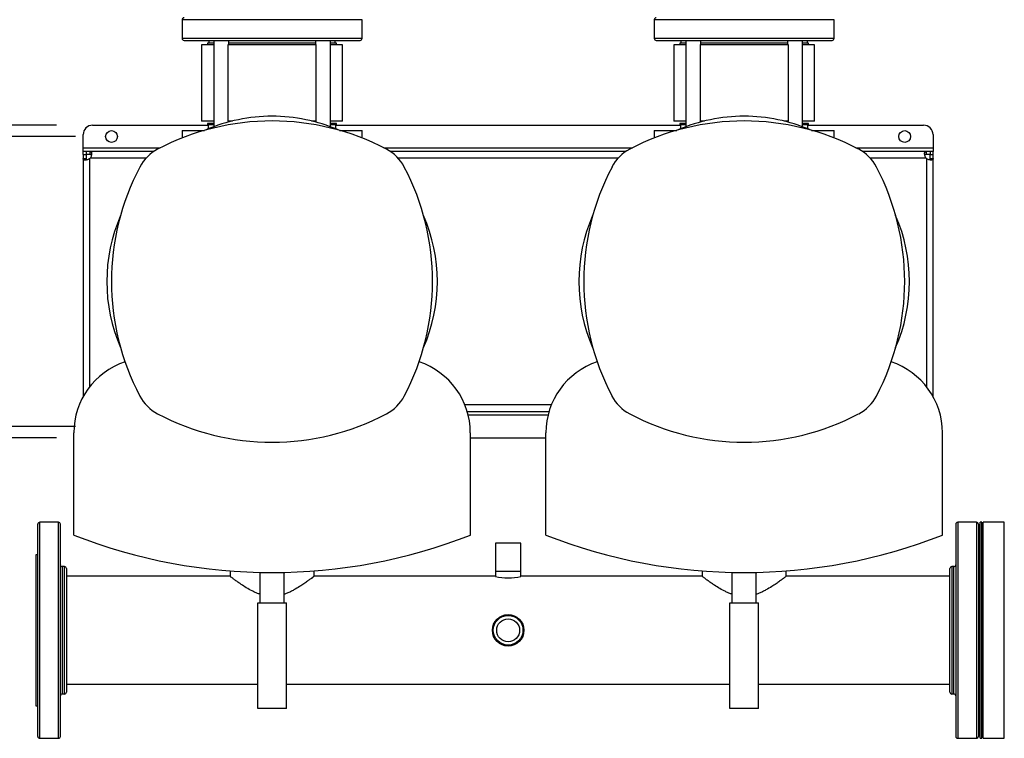
# Model space of a CAD drawing. Extents: x 0.4 to 10.6, y 0.4 to 8.1.
# Drawn here: x 6.5 to 7.9, y 5.2 to 6.2 of the extents above; entities that cross this region are included whole.
import ezdxf

# ---------------------------------------------------------------- set-up
doc = ezdxf.new("R2010")
doc.units = 0
doc.linetypes.add('SLD-SOLID', pattern=[0])
doc.layers.get('0').update_dxf_attribs({"linetype": 'CONTINUOUS'})
doc.styles.add('SLDTEXTSTYLE0', font='TXT', dxfattribs={"width": 0.75})
doc.dimstyles.new('SLDDIMSTYLE0', dxfattribs={"dimtxt": 0.125, "dimasz": 0.13, "dimexe": 0, "dimexo": 0.0625, "dimgap": 0.03125, "dimtad": 0, "dimtih": 1, "dimtoh": 1, "dimdec": 1, "dimlfac": 30, "dimrnd": 1e-09, "dimzin": 12, "dimtxsty": 'SLDTEXTSTYLE0', "dimsah": 1, "dimcen": 0.09, "dimazin": 3, "dimtfac": 1, "dimtmove": 0, "dimatfit": 3, "dimtolj": 1, "dimtzin": 12})
doc.dimstyles.new('SLDDIMSTYLE5', dxfattribs={"dimtxt": 0.125, "dimasz": 0.13, "dimexe": 0, "dimexo": 0.0625, "dimgap": 0.03125, "dimtad": 0, "dimtih": 1, "dimtoh": 1, "dimdec": 1, "dimlfac": 30, "dimrnd": 1e-09, "dimzin": 4, "dimtxsty": 'SLDTEXTSTYLE0', "dimsah": 1, "dimcen": 0.09, "dimazin": 3, "dimtfac": 1, "dimtmove": 0, "dimatfit": 3, "dimtolj": 1, "dimtzin": 12})

# ---------------------------------------------------------------- blocks, each defined once
blk = doc.blocks.new('_D_9')
at = {"color": 7, "linetype": 'SLD-SOLID'}
for p, q in [((5.7896, 6.0865), (5.7896, 6.3365)), ((6.576, 6.0865), (5.6646, 6.0865)), ((6.576, 5.6521), (5.6646, 5.6521)), ((5.7896, 5.6521), (5.7896, 5.4021))]:
    blk.add_line(p, q, dxfattribs=at)
for points in [[(5.7896, 6.0865), (5.8096, 6.2165), (5.7696, 6.2165)], [(5.7896, 5.6521), (5.7696, 5.5221), (5.8096, 5.5221)]]:
    blk.add_solid(points, dxfattribs=at)
at = {"color": 7, "linetype": 'SLD-SOLID', "insert": (5.628, 5.9312), "char_height": 0.125, "attachment_point": 1, "style": 'SLDTEXTSTYLE0'}
blk.add_mtext('13.0', dxfattribs=at)
blk = doc.blocks.new('_D_13')
at = {"color": 7, "linetype": 'SLD-SOLID'}
for p, q in [((6.2998, 6.0707), (6.2998, 6.3207)), ((6.6023, 6.0707), (6.1748, 6.0707)), ((6.6023, 5.6679), (6.1748, 5.6679)), ((6.2998, 5.6679), (6.2998, 5.4179))]:
    blk.add_line(p, q, dxfattribs=at)
for points in [[(6.2998, 6.0707), (6.3198, 6.2007), (6.2798, 6.2007)], [(6.2998, 5.6679), (6.2798, 5.5379), (6.3198, 5.5379)]]:
    blk.add_solid(points, dxfattribs=at)
at = {"color": 7, "linetype": 'SLD-SOLID', "insert": (6.1381, 5.9312), "char_height": 0.125, "attachment_point": 1, "style": 'SLDTEXTSTYLE0'}
blk.add_mtext('12.1', dxfattribs=at)

msp = doc.modelspace()

# ---------------------------------------------------------------- linework, layer by layer
at = {"color": 7, "linetype": 'SLD-SOLID'}
for p, q in [((6.7504, 6.233), (6.7504, 6.2069)), ((7.0004, 6.2069), (7.0004, 6.233)), ((7.4065, 6.233), (7.4065, 6.2069)), ((7.6565, 6.2069), (7.6565, 6.233)), ((6.7858, 6.2004), (6.7858, 6.1983)), ((6.7943, 6.2004), (6.7858, 6.2004)), ((6.7875, 6.2043), (6.7875, 6.2004)), ((6.7943, 6.2043), (6.7943, 6.0842)), ((6.8151, 6.1983), (6.8151, 6.2043)), ((6.9357, 6.2004), (6.8151, 6.2004)), ((6.9357, 6.2043), (6.9357, 6.1983)), ((6.9565, 6.0842), (6.9565, 6.2043)), ((6.965, 6.2004), (6.9565, 6.2004)), ((6.9625, 6.2043), (6.9633, 6.2043)), ((6.9633, 6.2004), (6.9633, 6.2043)), ((6.965, 6.1983), (6.965, 6.2004)), ((7.442, 6.2004), (7.442, 6.1983)), ((7.4504, 6.2004), (7.442, 6.2004)), ((7.4436, 6.2043), (7.4436, 6.2004)), ((7.4504, 6.2043), (7.4504, 6.0842)), ((7.4713, 6.1983), (7.4713, 6.2043)), ((7.5918, 6.2004), (7.4713, 6.2004)), ((7.5918, 6.2043), (7.5918, 6.1983)), ((7.6127, 6.0842), (7.6127, 6.2043)), ((7.6211, 6.2004), (7.6127, 6.2004)), ((7.6187, 6.2043), (7.6195, 6.2043)), ((7.6195, 6.2004), (7.6195, 6.2043)), ((7.6211, 6.1983), (7.6211, 6.2004)), ((6.7775, 6.1983), (6.7775, 6.0923)), ((6.7943, 6.1983), (6.7775, 6.1983)), ((6.8137, 6.1983), (6.814, 6.1983)), ((6.814, 6.1983), (6.814, 6.0923)), ((6.9367, 6.1983), (6.814, 6.1983)), ((6.9367, 6.0923), (6.9367, 6.1983)), ((6.9367, 6.1983), (6.937, 6.1983)), ((6.9732, 6.1983), (6.9565, 6.1983)), ((6.9732, 6.0923), (6.9732, 6.1983)), ((7.4337, 6.1983), (7.4337, 6.0923)), ((7.4504, 6.1983), (7.4337, 6.1983)), ((7.4699, 6.1983), (7.4702, 6.1983)), ((7.4702, 6.1983), (7.4702, 6.0923)), ((7.5929, 6.1983), (7.4702, 6.1983)), ((7.5929, 6.0923), (7.5929, 6.1983)), ((7.5929, 6.1983), (7.5932, 6.1983)), ((7.6294, 6.1983), (7.6127, 6.1983)), ((7.6294, 6.0923), (7.6294, 6.1983)), ((6.7943, 6.0923), (6.7775, 6.0923)), ((6.814, 6.0923), (6.8137, 6.0923)), ((6.8204, 6.0923), (6.814, 6.0923)), ((6.8151, 6.0909), (6.8151, 6.0923)), ((6.8176, 6.0916), (6.8151, 6.0916)), ((6.9367, 6.0923), (6.9303, 6.0923)), ((6.9357, 6.0916), (6.9331, 6.0916)), ((6.9357, 6.0923), (6.9357, 6.0909)), ((6.937, 6.0923), (6.9367, 6.0923)), ((6.9732, 6.0923), (6.9565, 6.0923)), ((7.4504, 6.0923), (7.4337, 6.0923)), ((7.4702, 6.0923), (7.4699, 6.0923)), ((7.4766, 6.0923), (7.4702, 6.0923)), ((7.4713, 6.0909), (7.4713, 6.0923)), ((7.4738, 6.0916), (7.4713, 6.0916)), ((7.5929, 6.0923), (7.5865, 6.0923)), ((7.5918, 6.0916), (7.5893, 6.0916)), ((7.5918, 6.0923), (7.5918, 6.0909)), ((7.5932, 6.0923), (7.5929, 6.0923)), ((7.6294, 6.0923), (7.6127, 6.0923)), ((6.626, 6.0865), (6.7868, 6.0865)), ((6.7504, 6.0793), (6.7504, 6.0687)), ((6.7504, 6.0793), (6.7817, 6.0793)), ((6.7858, 6.089), (6.7858, 6.0869)), ((6.7943, 6.089), (6.7858, 6.089)), ((6.7943, 6.0869), (6.7858, 6.0869)), ((6.7858, 6.0814), (6.7858, 6.0808)), ((6.7872, 6.0814), (6.7858, 6.0814)), ((6.7868, 6.0869), (6.7868, 6.0814)), ((6.965, 6.089), (6.9565, 6.089)), ((6.965, 6.0869), (6.9565, 6.0869)), ((6.965, 6.0814), (6.9636, 6.0814)), ((6.964, 6.0814), (6.964, 6.0869)), ((6.964, 6.0865), (7.443, 6.0865)), ((6.965, 6.0869), (6.965, 6.089)), ((6.965, 6.0808), (6.965, 6.0814)), ((6.9691, 6.0793), (7.0004, 6.0793)), ((7.0004, 6.0687), (7.0004, 6.0793)), ((7.4065, 6.0793), (7.4065, 6.0687)), ((7.4065, 6.0793), (7.4378, 6.0793)), ((7.442, 6.089), (7.442, 6.0869)), ((7.4504, 6.089), (7.442, 6.089)), ((7.4504, 6.0869), (7.442, 6.0869)), ((7.442, 6.0814), (7.442, 6.0808)), ((7.4434, 6.0814), (7.442, 6.0814)), ((7.443, 6.0869), (7.443, 6.0814)), ((7.6211, 6.089), (7.6127, 6.089)), ((7.6211, 6.0869), (7.6127, 6.0869)), ((7.6211, 6.0814), (7.6197, 6.0814)), ((7.6201, 6.0814), (7.6201, 6.0869)), ((7.6201, 6.0865), (7.7809, 6.0865)), ((7.6211, 6.0869), (7.6211, 6.089)), ((7.6211, 6.0808), (7.6211, 6.0814)), ((7.6253, 6.0793), (7.6565, 6.0793)), ((7.6565, 6.0687), (7.6565, 6.0793)), ((6.6129, 6.055), (6.6129, 6.0734)), ((7.794, 6.0734), (7.794, 6.055)), ((6.6129, 6.0498), (6.6129, 6.055)), ((6.6129, 6.0457), (6.6129, 6.0498)), ((6.6168, 6.0498), (6.6129, 6.0498)), ((6.6227, 6.0498), (6.6168, 6.0498)), ((6.6168, 6.0498), (6.6168, 6.0457)), ((6.6227, 6.0457), (6.6227, 6.0498)), ((6.7108, 6.0498), (6.6227, 6.0498)), ((7.367, 6.0498), (7.04, 6.0498)), ((7.7843, 6.0498), (7.6961, 6.0498)), ((7.7843, 6.0498), (7.7843, 6.0457)), ((7.7902, 6.0498), (7.7843, 6.0498)), ((7.7902, 6.0498), (7.7902, 6.0457)), ((7.794, 6.0498), (7.7902, 6.0498)), ((7.794, 6.055), (7.794, 6.0498)), ((7.794, 6.0457), (7.794, 6.0498)), ((6.6129, 6.0457), (6.6129, 6.04)), ((6.6129, 6.0457), (6.6169, 6.0457)), ((6.6129, 6.04), (6.6129, 5.7096)), ((6.6129, 6.04), (6.6169, 6.04)), ((6.6227, 6.0457), (6.6168, 6.0457)), ((6.6169, 6.0457), (6.6169, 6.04)), ((7.7902, 6.0457), (7.7843, 6.0457)), ((7.79, 6.0457), (7.794, 6.0457)), ((7.79, 6.04), (7.79, 6.0457)), ((7.79, 6.04), (7.794, 6.04)), ((7.794, 6.04), (7.794, 6.0457)), ((7.794, 5.7096), (7.794, 6.04)), ((7.1466, 5.6889), (7.2603, 5.6889)), ((6.5998, 5.5171), (6.5998, 5.6591)), ((7.151, 5.5171), (7.151, 5.6591)), ((7.151, 5.6521), (7.256, 5.6521)), ((7.256, 5.5171), (7.256, 5.6591)), ((7.8071, 5.5171), (7.8071, 5.6591)), ((6.5786, 5.5349), (6.5525, 5.5349)), ((7.8544, 5.5349), (7.8283, 5.5349)), ((7.8617, 5.5349), (7.8596, 5.5349)), ((7.8596, 5.2349), (7.8596, 5.5349)), ((7.8617, 5.2349), (7.8617, 5.5349)), ((7.893, 5.5349), (7.8638, 5.5349)), ((7.8638, 5.2349), (7.8638, 5.5349)), ((7.893, 5.2349), (7.893, 5.5349)), ((7.1858, 5.5059), (7.1858, 5.4665)), ((7.2211, 5.5059), (7.1858, 5.5059)), ((7.2211, 5.4665), (7.2211, 5.5059)), ((6.5499, 5.4898), (6.5473, 5.4898)), ((6.5473, 5.4898), (6.5473, 5.3849)), ((7.8596, 5.4898), (7.857, 5.4898)), ((7.8638, 5.488), (7.8617, 5.488)), ((6.587, 5.4734), (6.5839, 5.4734)), ((6.817, 5.4674), (6.817, 5.4599)), ((6.8587, 5.4228), (6.8587, 5.4653)), ((6.892, 5.4228), (6.892, 5.4653)), ((6.9337, 5.4599), (6.9337, 5.4674)), ((7.1858, 5.4665), (7.1858, 5.4599)), ((7.2211, 5.4665), (7.1858, 5.4665)), ((7.2211, 5.4599), (7.2211, 5.4665)), ((7.4732, 5.4674), (7.4732, 5.4599)), ((7.5149, 5.4228), (7.5149, 5.4653)), ((7.5482, 5.4228), (7.5482, 5.4653)), ((7.5899, 5.4599), (7.5899, 5.4674)), ((7.823, 5.4734), (7.82, 5.4734)), ((6.817, 5.4599), (6.5896, 5.4599)), ((7.1858, 5.4599), (6.9337, 5.4599)), ((7.4732, 5.4599), (7.2211, 5.4599)), ((7.8173, 5.4599), (7.5899, 5.4599)), ((6.8554, 5.2762), (6.8554, 5.4228)), ((6.8554, 5.4228), (6.8954, 5.4228)), ((6.8954, 5.2762), (6.8954, 5.4228)), ((7.5115, 5.4228), (7.5515, 5.4228)), ((7.5115, 5.2762), (7.5115, 5.4228)), ((7.5515, 5.2762), (7.5515, 5.4228)), ((6.5473, 5.3849), (6.5473, 5.2799)), ((6.5896, 5.3099), (6.8554, 5.3099)), ((6.8954, 5.3099), (7.5115, 5.3099)), ((7.5515, 5.3099), (7.8173, 5.3099)), ((6.5839, 5.2964), (6.587, 5.2964)), ((7.82, 5.2964), (7.823, 5.2964)), ((6.5473, 5.2799), (6.5499, 5.2799)), ((6.8954, 5.2762), (6.8554, 5.2762)), ((7.5515, 5.2762), (7.5115, 5.2762)), ((7.857, 5.2799), (7.8596, 5.2799)), ((7.8617, 5.2817), (7.8638, 5.2817)), ((6.5525, 5.2349), (6.5786, 5.2349)), ((7.8283, 5.2349), (7.8544, 5.2349)), ((7.8596, 5.2349), (7.8617, 5.2349)), ((7.8638, 5.2349), (7.893, 5.2349))]:
    msp.add_line(p, q, dxfattribs=at)
at = {"color": 8, "linetype": 'SLD-SOLID'}
for p, q in [((7.0004, 6.233), (6.7504, 6.233)), ((7.6565, 6.233), (7.4065, 6.233)), ((6.9638, 6.2069), (6.7504, 6.2069)), ((7.0004, 6.2069), (6.9638, 6.2069)), ((7.6199, 6.2069), (7.4065, 6.2069)), ((7.6565, 6.2069), (7.6199, 6.2069)), ((6.6129, 6.055), (6.7201, 6.055)), ((7.0307, 6.055), (7.3762, 6.055)), ((7.6869, 6.055), (7.794, 6.055)), ((6.6222, 5.7235), (6.6222, 6.0402)), ((6.7001, 6.0405), (6.6225, 6.0405)), ((7.3563, 6.0405), (7.0506, 6.0405)), ((7.7845, 6.0405), (7.7068, 6.0405)), ((7.7848, 6.0402), (7.7848, 5.7235)), ((7.2636, 5.6981), (7.1434, 5.6981)), ((7.2589, 5.6836), (7.148, 5.6836)), ((6.5525, 5.2349), (6.5525, 5.5349)), ((6.5786, 5.2349), (6.5786, 5.5349)), ((7.8283, 5.5349), (7.8283, 5.2349)), ((7.8544, 5.5349), (7.8544, 5.2349)), ((6.5839, 5.4734), (6.5839, 5.2964)), ((6.587, 5.3031), (6.587, 5.4734)), ((7.82, 5.4734), (7.82, 5.3031)), ((7.823, 5.2964), (7.823, 5.4734)), ((6.587, 5.2964), (6.587, 5.3031)), ((7.82, 5.3031), (7.82, 5.2964))]:
    msp.add_line(p, q, dxfattribs=at)
at = {"color": 7, "linetype": 'SLD-SOLID'}
for centre, radius in [((6.6523, 6.0707), 0.0082), ((7.7546, 6.0707), 0.0082), ((7.2035, 5.3849), 0.0219), ((7.2035, 5.3849), 0.0206), ((7.2035, 5.3849), 0.0159)]:
    msp.add_circle(centre, radius, dxfattribs=at)
for centre, radius, start, end in [((6.753, 6.233), 0.00262, 90, 180), ((7.4092, 6.233), 0.00262, 90, 180), ((6.753, 6.2069), 0.00262, 180, 270), ((6.9978, 6.2069), 0.00262, 270, 360), ((7.4092, 6.2069), 0.00262, 180, 270), ((7.6539, 6.2069), 0.00262, 270, 360), ((6.8754, 5.7512), 0.3412, 62.2174, 117.7826), ((6.8754, 5.8693), 0.2297, 90, 113.5565), ((6.8754, 5.8693), 0.2297, 66.4435, 90), ((7.5315, 5.7512), 0.3412, 62.2174, 117.7826), ((7.5315, 5.8693), 0.2297, 90, 113.5565), ((7.5315, 5.8693), 0.2297, 66.4435, 90), ((6.626, 6.0734), 0.0131, 90, 180), ((7.7809, 6.0734), 0.0131, 0, 90), ((6.7439, 6.0008), 0.0591, 117.7826, 152.2174), ((7.0069, 6.0008), 0.0591, 27.7826, 62.2174), ((7.4, 6.0008), 0.0591, 117.7826, 152.2174), ((7.6631, 6.0008), 0.0591, 27.7826, 62.2174), ((6.6168, 6.0459), 0.00787, 313.4062, 316.5995), ((7.7902, 6.0459), 0.00787, 223.4005, 226.5938), ((6.9935, 5.8693), 0.3412, 152.2174, 207.7826), ((6.7573, 5.8693), 0.3412, 332.2174, 27.7826), ((7.6497, 5.8693), 0.3412, 152.2174, 207.7826), ((7.4134, 5.8693), 0.3412, 332.2174, 27.7826), ((6.8754, 5.8693), 0.2297, 156.4435, 203.5565), ((6.8754, 5.8693), 0.2297, 336.4435, 23.5565), ((7.5315, 5.8693), 0.2297, 156.4435, 203.5565), ((7.5315, 5.8693), 0.2297, 336.4435, 23.5565), ((6.7037, 5.6591), 0.1039, 108.3295, 180), ((7.047, 5.6591), 0.1039, 0, 71.6705), ((7.3599, 5.6591), 0.1039, 108.3295, 180), ((7.7032, 5.6591), 0.1039, 0, 71.6705), ((6.7439, 5.7378), 0.0591, 207.7826, 242.2174), ((7.0069, 5.7378), 0.0591, 297.7826, 332.2174), ((7.4, 5.7378), 0.0591, 207.7826, 242.2174), ((7.6631, 5.7378), 0.0591, 297.7826, 332.2174), ((6.8754, 5.9874), 0.3412, 242.2174, 297.7826), ((7.5315, 5.9874), 0.3412, 242.2174, 297.7826), ((6.5525, 5.5322), 0.00262, 90, 180), ((6.5786, 5.5322), 0.00262, 0, 90), ((7.8283, 5.5322), 0.00262, 90, 180), ((7.8544, 5.5322), 0.00262, 360, 90), ((6.8754, 6.2218), 0.7567, 248.6421, 291.3579), ((7.5315, 6.2218), 0.7567, 248.6421, 291.3579), ((6.5839, 5.476), 0.00262, 180, 270), ((7.823, 5.476), 0.00262, 270, 0), ((6.587, 5.4707), 0.00262, 0, 90), ((7.82, 5.4707), 0.00262, 90, 180), ((7.2035, 5.5335), 0.0758, 256.5274, 283.4726), ((6.5839, 5.2937), 0.00262, 90, 180), ((6.587, 5.299), 0.00262, 270, 0), ((7.82, 5.299), 0.00262, 180, 270), ((7.823, 5.2937), 0.00262, 0, 90), ((6.5525, 5.2375), 0.00262, 180, 270), ((6.5786, 5.2375), 0.00262, 270, 0), ((7.8283, 5.2375), 0.00262, 180, 270), ((7.8544, 5.2375), 0.00262, 270, 0)]:
    msp.add_arc(centre, radius, start, end, dxfattribs=at)
for points, knots in [([(6.753, 6.2043), (6.7531, 6.2043), (6.7534, 6.2043), (6.7554, 6.2043), (6.7585, 6.2043), (6.7629, 6.2043), (6.7682, 6.2043), (6.7743, 6.2043), (6.7812, 6.2043), (6.7887, 6.2043), (6.797, 6.2043), (6.806, 6.2043), (6.816, 6.2043), (6.8268, 6.2043), (6.8383, 6.2043), (6.8503, 6.2043), (6.8627, 6.2043), (6.8754, 6.2043), (6.888, 6.2043), (6.9005, 6.2043), (6.9125, 6.2043), (6.924, 6.2043), (6.9348, 6.2043), (6.9447, 6.2043), (6.9538, 6.2043), (6.9592, 6.2043), (6.9619, 6.2043)], [0, 0, 0, 0, 0.043908, 0.087583, 0.130798, 0.173342, 0.215021, 0.255669, 0.295144, 0.333333, 0.371523, 0.410998, 0.451645, 0.493325, 0.535868, 0.579083, 0.622758, 0.666667, 0.710575, 0.75425, 0.797465, 0.840008, 0.881688, 0.922336, 0.961811, 1, 1, 1, 1]), ([(6.9619, 6.2043), (6.9646, 6.2043), (6.97, 6.2043), (6.977, 6.2043), (6.9833, 6.2043), (6.9885, 6.2043), (6.9927, 6.2043), (6.9956, 6.2043), (6.9974, 6.2043), (6.9976, 6.2043), (6.9977, 6.2043)], [0, 0, 0, 0, 0.1207972, 0.244138, 0.3695094, 0.4963426, 0.6240263, 0.7519244, 0.8793945, 1, 1, 1, 1]), ([(7.4092, 6.2043), (7.4093, 6.2043), (7.4096, 6.2043), (7.4116, 6.2043), (7.4147, 6.2043), (7.419, 6.2043), (7.4243, 6.2043), (7.4305, 6.2043), (7.4374, 6.2043), (7.4449, 6.2043), (7.4531, 6.2043), (7.4622, 6.2043), (7.4722, 6.2043), (7.4829, 6.2043), (7.4944, 6.2043), (7.5065, 6.2043), (7.5189, 6.2043), (7.5315, 6.2043), (7.5442, 6.2043), (7.5566, 6.2043), (7.5687, 6.2043), (7.5802, 6.2043), (7.5909, 6.2043), (7.6009, 6.2043), (7.61, 6.2043), (7.6154, 6.2043), (7.6181, 6.2043)], [0, 0, 0, 0, 0.043908, 0.087583, 0.130798, 0.173342, 0.215021, 0.255669, 0.295144, 0.333333, 0.371523, 0.410998, 0.451645, 0.493325, 0.535868, 0.579083, 0.622758, 0.666667, 0.710575, 0.75425, 0.797465, 0.840008, 0.881688, 0.922336, 0.961811, 1, 1, 1, 1]), ([(7.6181, 6.2043), (7.6207, 6.2043), (7.6261, 6.2043), (7.6332, 6.2043), (7.6394, 6.2043), (7.6447, 6.2043), (7.6488, 6.2043), (7.6518, 6.2043), (7.6536, 6.2043), (7.6538, 6.2043), (7.6539, 6.2043)], [0, 0, 0, 0, 0.120797, 0.244138, 0.369509, 0.496343, 0.624026, 0.751924, 0.879394, 1, 1, 1, 1]), ([(6.6227, 6.0498), (6.623, 6.0498), (6.6233, 6.0497), (6.6238, 6.0495), (6.624, 6.0493), (6.6243, 6.049), (6.6243, 6.0489), (6.6244, 6.0486), (6.6245, 6.0484), (6.6246, 6.0479), (6.6246, 6.0475), (6.6246, 6.0468), (6.6246, 6.0466), (6.6246, 6.0461), (6.6245, 6.0458), (6.6244, 6.0453), (6.6244, 6.045), (6.6242, 6.0445), (6.6242, 6.0442), (6.6239, 6.0433), (6.6237, 6.0427), (6.6232, 6.0416), (6.6228, 6.041), (6.6225, 6.0405)], [0, 0, 0, 0, 0.125, 0.125, 0.25, 0.25, 0.3125, 0.3125, 0.375, 0.375, 0.5, 0.5, 0.5625, 0.5625, 0.625, 0.625, 0.6875, 0.6875, 0.75, 0.75, 0.875, 0.875, 1, 1, 1, 1]), ([(7.7845, 6.0405), (7.7841, 6.041), (7.7838, 6.0416), (7.7832, 6.0427), (7.783, 6.0433), (7.7828, 6.0442), (7.7827, 6.0444), (7.7826, 6.045), (7.7825, 6.0453), (7.7824, 6.0461), (7.7823, 6.0466), (7.7823, 6.0472), (7.7823, 6.0475), (7.7823, 6.0479), (7.7824, 6.048), (7.7824, 6.0484), (7.7825, 6.0486), (7.7826, 6.0488), (7.7827, 6.049), (7.7829, 6.0493), (7.7831, 6.0495), (7.7836, 6.0497), (7.7839, 6.0498), (7.7843, 6.0498)], [0, 0, 0, 0, 0.125, 0.125, 0.25, 0.25, 0.3125, 0.3125, 0.375, 0.375, 0.5, 0.5, 0.5625, 0.5625, 0.625, 0.625, 0.6875, 0.6875, 0.75, 0.75, 0.875, 0.875, 1, 1, 1, 1]), ([(6.6222, 6.0402), (6.6216, 6.0398), (6.6211, 6.0395), (6.6199, 6.039), (6.6194, 6.0388), (6.6185, 6.0385), (6.6182, 6.0384), (6.6177, 6.0383), (6.6174, 6.0382), (6.6166, 6.0381), (6.6161, 6.038), (6.6154, 6.038), (6.6152, 6.038), (6.6148, 6.0381), (6.6146, 6.0381), (6.6143, 6.0382), (6.6141, 6.0382), (6.6138, 6.0383), (6.6137, 6.0384), (6.6133, 6.0386), (6.6132, 6.0388), (6.613, 6.0393), (6.6129, 6.0396), (6.6129, 6.04)], [0, 0, 0, 0, 0.125, 0.125, 0.25, 0.25, 0.3125, 0.3125, 0.375, 0.375, 0.5, 0.5, 0.5625, 0.5625, 0.625, 0.625, 0.6875, 0.6875, 0.75, 0.75, 0.875, 0.875, 1, 1, 1, 1]), ([(6.6169, 6.04), (6.6169, 6.0396), (6.617, 6.0389), (6.6173, 6.0384), (6.6175, 6.0383), (6.6175, 6.0383)], [0, 0, 0, 0, 0.549462, 0.990654, 1, 1, 1, 1]), ([(6.6244, 6.0451), (6.6243, 6.0452), (6.6241, 6.0455), (6.6235, 6.0457), (6.6229, 6.0457), (6.6227, 6.0457)], [0, 0, 0, 0, 0.252571, 0.67466, 1, 1, 1, 1]), ([(7.7843, 6.0457), (7.7839, 6.0457), (7.7832, 6.0457), (7.7826, 6.0454), (7.7825, 6.0451), (7.7825, 6.0451)], [0, 0, 0, 0, 0.549345, 0.990416, 1, 1, 1, 1]), ([(7.794, 6.04), (7.794, 6.0396), (7.794, 6.0394), (7.7938, 6.0389), (7.7936, 6.0386), (7.7932, 6.0384), (7.7931, 6.0383), (7.7928, 6.0382), (7.7927, 6.0382), (7.7921, 6.0381), (7.7917, 6.038), (7.7911, 6.038), (7.7908, 6.0381), (7.7903, 6.0381), (7.7901, 6.0381), (7.7895, 6.0382), (7.7893, 6.0383), (7.7887, 6.0384), (7.7884, 6.0385), (7.7876, 6.0388), (7.787, 6.039), (7.7859, 6.0395), (7.7853, 6.0398), (7.7848, 6.0402)], [0, 0, 0, 0, 0.125, 0.125, 0.25, 0.25, 0.3125, 0.3125, 0.375, 0.375, 0.5, 0.5, 0.5625, 0.5625, 0.625, 0.625, 0.6875, 0.6875, 0.75, 0.75, 0.875, 0.875, 1, 1, 1, 1]), ([(7.7894, 6.0383), (7.7895, 6.0384), (7.7898, 6.0386), (7.79, 6.0392), (7.79, 6.0398), (7.79, 6.04)], [0, 0, 0, 0, 0.25241, 0.674599, 1, 1, 1, 1]), ([(6.5499, 5.2487), (6.5499, 5.2506), (6.5499, 5.2544), (6.5499, 5.2618), (6.5499, 5.2704), (6.5499, 5.2802), (6.5499, 5.2911), (6.5499, 5.303), (6.5499, 5.3157), (6.5499, 5.3289), (6.5499, 5.3425), (6.5499, 5.3563), (6.5499, 5.3702), (6.5499, 5.3844), (6.5499, 5.3987), (6.5499, 5.4131), (6.5499, 5.4274), (6.5499, 5.4413), (6.5499, 5.4547), (6.5499, 5.4673), (6.5499, 5.479), (6.5499, 5.4896), (6.5499, 5.499), (6.5499, 5.5074), (6.5499, 5.5148), (6.5499, 5.521), (6.5499, 5.526), (6.5499, 5.5296), (6.5499, 5.5318), (6.5499, 5.5321), (6.5499, 5.5322)], [0, 0, 0, 0, 0.034513, 0.069754, 0.105574, 0.141812, 0.178293, 0.214835, 0.251255, 0.287373, 0.323018, 0.358031, 0.392368, 0.427139, 0.462589, 0.498568, 0.534907, 0.571429, 0.60795, 0.644289, 0.680268, 0.715718, 0.750489, 0.784826, 0.81984, 0.855484, 0.891602, 0.928022, 0.964564, 1, 1, 1, 1]), ([(6.5813, 5.2487), (6.5813, 5.2506), (6.5813, 5.2544), (6.5813, 5.2618), (6.5813, 5.2704), (6.5813, 5.2802), (6.5813, 5.2911), (6.5813, 5.303), (6.5813, 5.3157), (6.5813, 5.3289), (6.5813, 5.3425), (6.5813, 5.3563), (6.5813, 5.3702), (6.5813, 5.3844), (6.5813, 5.3987), (6.5813, 5.4131), (6.5813, 5.4274), (6.5813, 5.4413), (6.5813, 5.4547), (6.5813, 5.4673), (6.5813, 5.479), (6.5813, 5.4896), (6.5813, 5.499), (6.5813, 5.5074), (6.5813, 5.5148), (6.5813, 5.521), (6.5813, 5.526), (6.5813, 5.5296), (6.5813, 5.5318), (6.5813, 5.5321), (6.5813, 5.5322)], [0, 0, 0, 0, 0.034513, 0.069754, 0.105574, 0.141812, 0.178293, 0.214835, 0.251255, 0.287373, 0.323018, 0.358031, 0.392368, 0.427139, 0.462589, 0.498568, 0.534907, 0.571429, 0.60795, 0.644289, 0.680268, 0.715718, 0.750489, 0.784826, 0.81984, 0.855484, 0.891602, 0.928022, 0.964564, 1, 1, 1, 1]), ([(7.8257, 5.5321), (7.8257, 5.5321), (7.8257, 5.5319), (7.8257, 5.5299), (7.8257, 5.5264), (7.8257, 5.5213), (7.8257, 5.5147), (7.8257, 5.5077), (7.8257, 5.5008), (7.8257, 5.4944), (7.8257, 5.4864), (7.8257, 5.4768), (7.8257, 5.4653), (7.8257, 5.4535), (7.8257, 5.4413), (7.8257, 5.4287), (7.8257, 5.4154), (7.8257, 5.4015), (7.8257, 5.3871), (7.8257, 5.3723), (7.8257, 5.3575), (7.8257, 5.3427), (7.8257, 5.3284), (7.8257, 5.3146), (7.8257, 5.3031), (7.8257, 5.2936), (7.8257, 5.286), (7.8257, 5.2778), (7.8257, 5.2694), (7.8257, 5.2611), (7.8257, 5.2542), (7.8257, 5.2505), (7.8257, 5.2487)], [0, 0, 0, 0, 0.030742, 0.067782, 0.105216, 0.142851, 0.180485, 0.21792, 0.242616, 0.267128, 0.291442, 0.327166, 0.362006, 0.39584, 0.428573, 0.461306, 0.49514, 0.52998, 0.565704, 0.602169, 0.639209, 0.676643, 0.714278, 0.751912, 0.789347, 0.814043, 0.838555, 0.862869, 0.898593, 0.933433, 0.967267, 1, 1, 1, 1]), ([(7.857, 5.5321), (7.857, 5.5321), (7.857, 5.5319), (7.857, 5.5299), (7.857, 5.5264), (7.857, 5.5213), (7.857, 5.5147), (7.857, 5.5077), (7.857, 5.5008), (7.857, 5.4944), (7.857, 5.4864), (7.857, 5.4768), (7.857, 5.4653), (7.857, 5.4535), (7.857, 5.4413), (7.857, 5.4287), (7.857, 5.4154), (7.857, 5.4015), (7.857, 5.3871), (7.857, 5.3723), (7.857, 5.3575), (7.857, 5.3427), (7.857, 5.3284), (7.857, 5.3146), (7.857, 5.3031), (7.857, 5.2936), (7.857, 5.286), (7.857, 5.2778), (7.857, 5.2694), (7.857, 5.2611), (7.857, 5.2542), (7.857, 5.2505), (7.857, 5.2487)], [0, 0, 0, 0, 0.030742, 0.067782, 0.105216, 0.142851, 0.180485, 0.21792, 0.242616, 0.267128, 0.291442, 0.327166, 0.362006, 0.39584, 0.428573, 0.461306, 0.49514, 0.52998, 0.565704, 0.602169, 0.639209, 0.676643, 0.714278, 0.751912, 0.789347, 0.814043, 0.838555, 0.862869, 0.898593, 0.933433, 0.967267, 1, 1, 1, 1]), ([(6.5896, 5.4707), (6.5896, 5.4706), (6.5896, 5.4706), (6.5896, 5.4694), (6.5896, 5.4673), (6.5896, 5.4643), (6.5896, 5.4605), (6.5896, 5.4559), (6.5896, 5.4506), (6.5896, 5.4448), (6.5896, 5.4384), (6.5896, 5.4318), (6.5896, 5.4249), (6.5896, 5.4178), (6.5896, 5.4104), (6.5896, 5.4026), (6.5896, 5.3945), (6.5896, 5.3861), (6.5896, 5.3776), (6.5896, 5.3689), (6.5896, 5.3603), (6.5896, 5.3519), (6.5896, 5.3439), (6.5896, 5.3364), (6.5896, 5.3294), (6.5896, 5.3231), (6.5896, 5.3176), (6.5896, 5.3128), (6.5896, 5.3087), (6.5896, 5.3066), (6.5896, 5.3055)], [0, 0, 0, 0, 0.030743, 0.067784, 0.10522, 0.142855, 0.180491, 0.217927, 0.254968, 0.291434, 0.326716, 0.362, 0.395284, 0.42857, 0.461854, 0.49514, 0.530422, 0.565707, 0.602172, 0.639214, 0.676649, 0.714285, 0.751921, 0.789356, 0.826398, 0.862864, 0.898145, 0.93343, 0.966714, 1, 1, 1, 1]), ([(7.8173, 5.3055), (7.8173, 5.307), (7.8173, 5.3101), (7.8173, 5.3164), (7.8173, 5.3232), (7.8173, 5.3302), (7.8173, 5.3372), (7.8173, 5.3445), (7.8173, 5.3522), (7.8173, 5.3602), (7.8173, 5.3682), (7.8173, 5.3764), (7.8173, 5.3855), (7.8173, 5.3958), (7.8173, 5.407), (7.8173, 5.4178), (7.8173, 5.4281), (7.8173, 5.4375), (7.8173, 5.4459), (7.8173, 5.4532), (7.8173, 5.4593), (7.8173, 5.4639), (7.8173, 5.4671), (7.8173, 5.4692), (7.8173, 5.4705), (7.8173, 5.4707), (7.8173, 5.4707)], [0, 0, 0, 0, 0.046432, 0.09368, 0.141646, 0.178095, 0.214606, 0.250994, 0.28708, 0.322377, 0.357677, 0.392199, 0.426725, 0.47427, 0.522264, 0.570844, 0.619421, 0.667415, 0.714963, 0.760964, 0.807531, 0.854566, 0.890652, 0.92704, 0.963551, 1, 1, 1, 1]), ([(6.8587, 5.4349), (6.858, 5.4352), (6.8556, 5.4359), (6.852, 5.4375), (6.8462, 5.4402), (6.8394, 5.444), (6.8335, 5.4479), (6.8292, 5.4509), (6.8256, 5.4534), (6.8221, 5.456), (6.8192, 5.4582), (6.8174, 5.4596), (6.8172, 5.4598), (6.817, 5.4599)], [0, 0, 0, 0, 0.0302914, 0.0953397, 0.1608945, 0.294992, 0.4304517, 0.4997138, 0.5694678, 0.681607, 0.7967133, 0.896887, 1, 1, 1, 1]), ([(6.9337, 5.4599), (6.9336, 5.4598), (6.9334, 5.4596), (6.9315, 5.4581), (6.9286, 5.456), (6.9247, 5.4531), (6.9197, 5.4496), (6.9134, 5.4454), (6.9071, 5.4416), (6.9011, 5.4385), (6.8966, 5.4364), (6.8934, 5.4354), (6.892, 5.4349)], [0, 0, 0, 0, 0.105039, 0.213571, 0.318522, 0.426056, 0.541242, 0.658708, 0.798502, 0.870071, 0.942205, 1, 1, 1, 1]), ([(7.5149, 5.4349), (7.5141, 5.4352), (7.5118, 5.4359), (7.5081, 5.4375), (7.5023, 5.4402), (7.4956, 5.444), (7.4896, 5.4479), (7.4853, 5.4509), (7.4818, 5.4534), (7.4782, 5.456), (7.4753, 5.4582), (7.4735, 5.4596), (7.4733, 5.4598), (7.4732, 5.4599)], [0, 0, 0, 0, 0.030291, 0.09534, 0.160894, 0.294992, 0.430452, 0.499714, 0.569468, 0.681607, 0.796713, 0.896887, 1, 1, 1, 1]), ([(7.5899, 5.4599), (7.5898, 5.4598), (7.5895, 5.4596), (7.5877, 5.4581), (7.5848, 5.456), (7.5809, 5.4531), (7.5759, 5.4496), (7.5696, 5.4454), (7.5633, 5.4416), (7.5572, 5.4385), (7.5528, 5.4364), (7.5496, 5.4354), (7.5482, 5.4349)], [0, 0, 0, 0, 0.1050386, 0.2135705, 0.318522, 0.426056, 0.5412416, 0.6587082, 0.7985022, 0.8700715, 0.9422052, 1, 1, 1, 1]), ([(6.5896, 5.3055), (6.5896, 5.3042), (6.5896, 5.3017), (6.5896, 5.2995), (6.5896, 5.2991), (6.5896, 5.299)], [0, 0, 0, 0, 0.3278018, 0.6613676, 1, 1, 1, 1]), ([(7.8173, 5.299), (7.8173, 5.299), (7.8173, 5.2989), (7.8173, 5.2994), (7.8173, 5.3007), (7.8173, 5.3027), (7.8173, 5.3046), (7.8173, 5.3055)], [0, 0, 0, 0, 0.0269, 0.277254, 0.52763, 0.76381, 1, 1, 1, 1]), ([(6.5499, 5.2375), (6.5499, 5.2375), (6.5499, 5.2374), (6.5499, 5.2382), (6.5499, 5.2405), (6.5499, 5.2439), (6.5499, 5.2471), (6.5499, 5.2487)], [0, 0, 0, 0, 0.040083, 0.290151, 0.534029, 0.770871, 1, 1, 1, 1]), ([(6.5813, 5.2375), (6.5813, 5.2375), (6.5813, 5.2374), (6.5813, 5.2382), (6.5813, 5.2405), (6.5813, 5.2439), (6.5813, 5.2471), (6.5813, 5.2487)], [0, 0, 0, 0, 0.040083, 0.290151, 0.534029, 0.770871, 1, 1, 1, 1]), ([(7.8257, 5.2487), (7.8257, 5.247), (7.8257, 5.2437), (7.8257, 5.2402), (7.8257, 5.2379), (7.8257, 5.2376), (7.8257, 5.2375)], [0, 0, 0, 0, 0.2433746, 0.491874, 0.7444646, 1, 1, 1, 1]), ([(7.857, 5.2487), (7.857, 5.247), (7.857, 5.2437), (7.857, 5.2402), (7.857, 5.2379), (7.857, 5.2376), (7.857, 5.2375)], [0, 0, 0, 0, 0.243375, 0.491874, 0.744465, 1, 1, 1, 1])]:
    msp.add_open_spline(points, degree=3, knots=knots, dxfattribs=at)

# ---------------------------------------------------------------- dimensions: what is measured, and where the dimension line sits
for base, p1, p2, dimstyle, picture, middle in [((5.7896, 6.0865), (6.626, 5.6521), (6.626, 6.0865), 'SLDDIMSTYLE5', '_D_9', (5.7896, 5.8693)), ((6.2998, 5.6679), (6.6523, 6.0707), (6.6523, 5.6679), 'SLDDIMSTYLE0', '_D_13', (6.2998, 5.8693))]:
    dim = msp.add_linear_dim(base=base, p1=p1, p2=p2, angle=90, dimstyle=dimstyle, dxfattribs=at)
    dim.commit()
    dim.dimension.update_dxf_attribs({"geometry": picture, "text_midpoint": middle, "dimtype": 160})

doc.saveas('drawing.dxf')
